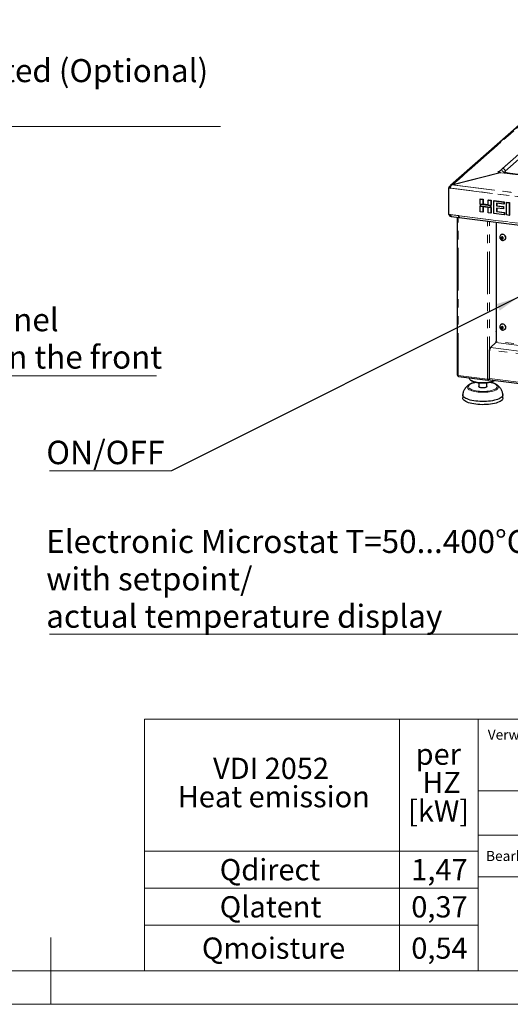
# Model space of a CAD drawing. Units: millimetres. Extents: x 5 to 415, y 5 to 292.
# Drawn here: x 205 to 279, y 5 to 152 of the extents above; entities that cross this region are included whole.
import ezdxf

# ---------------------------------------------------------------- set-up
doc = ezdxf.new("R2010")
doc.units = ezdxf.units.MM
doc.linetypes.add('PHANTOM', pattern=[12.7, 6.35, -1.27, 1.27, -1.27, 1.27, -1.27])
doc.styles.add('SLDTEXTSTYLE0', font='TXT', dxfattribs={"width": 0.75})
doc.dimstyles.new('SLDDIMSTYLE4', dxfattribs={"dimtxt": 0.18, "dimasz": 3.302, "dimexe": 0, "dimexo": 0.0625, "dimgap": 0, "dimtad": 0, "dimtih": 1, "dimtoh": 1, "dimdec": 0, "dimrnd": 1e-09, "dimzin": 0, "dimdsep": 46, "dimtxsty": 'Standard', "dimsah": 1, "dimcen": 0.09, "dimadec": 0, "dimazin": 0, "dimtfac": 3.302, "dimtdec": 0, "dimtofl": 0, "dimtmove": 0, "dimatfit": 3, "dimfxl": 0, "dimfrac": 2, "dimtolj": 1, "dimtzin": 0, "dimarcsym": 0})

# ---------------------------------------------------------------- blocks, each defined once
blk = doc.blocks.new('SW_TABLEANNOTATION_0')
at = {"color": 0, "linetype": 'Continuous', "lineweight": 18}
for p, q in [((0, 0), (0, -19.7)), ((0, 0), (38.08, 0)), ((38.08, 0), (38.08, -19.7)), ((38.08, 0), (49.81, 0)), ((49.81, 0), (49.81, -19.7)), ((0, -19.7), (0, -25.24)), ((0, -19.7), (38.08, -19.7)), ((38.08, -19.7), (38.08, -25.24)), ((38.08, -19.7), (49.81, -19.7)), ((49.81, -19.7), (49.81, -25.24)), ((0, -25.24), (0, -30.79)), ((0, -25.24), (38.08, -25.24)), ((38.08, -25.24), (38.08, -30.79)), ((38.08, -25.24), (49.81, -25.24)), ((49.81, -25.24), (49.81, -30.79)), ((0, -30.79), (0, -37.58)), ((0, -30.79), (38.08, -30.79)), ((38.08, -30.79), (38.08, -37.58)), ((38.08, -30.79), (49.81, -30.79)), ((49.81, -30.79), (49.81, -37.58)), ((0, -37.58), (38.08, -37.58)), ((38.08, -37.58), (49.81, -37.58))]:
    blk.add_line(p, q, dxfattribs=at)
at = {"color": 0, "linetype": 'Continuous', "lineweight": 18, "char_height": 3.175, "attachment_point": 1, "style": 'SLDTEXTSTYLE0'}
for s, insert in [('per', (40.49, -3.64)), ('VDI 2052', (10.22, -5.76)), ('HZ', (41.48, -7.87)), ('Heat emission', (4.94, -9.99)), ('[kW]', (39.36, -12.11)), ('Qdirect', (11.22, -20.89)), ('1,47', (39.84, -20.89)), ('Qlatent', (11.22, -26.44)), ('0,37', (39.84, -26.44)), ('Qmoisture', (8.56, -32.61)), ('0,54', (39.84, -32.61))]:
    blk.add_mtext(s, dxfattribs=dict(at, insert=insert))
blk = doc.blocks.new('SW_NOTE_0')
at = {"color": 0, "linetype": 'Continuous', "lineweight": 18}
blk.add_line((48.73, 0), (0, 0), dxfattribs=at)
at = {"color": 0, "linetype": 'Continuous', "lineweight": 18, "char_height": 3.4396, "attachment_point": 1, "style": 'SLDTEXTSTYLE0'}
for s, insert in [('Grease channel', (0.44, 10.1)), ('with drain on the front', (0.44, 4.52))]:
    blk.add_mtext(s, dxfattribs=dict(at, insert=insert))
blk = doc.blocks.new('SW_NOTE_0_1')
at = {"color": 0, "linetype": 'Continuous', "lineweight": 18}
blk.add_line((58.31, 0), (0, 0), dxfattribs=at)
at = {"color": 0, "linetype": 'Continuous', "lineweight": 18, "attachment_point": 1, "style": 'SLDTEXTSTYLE0'}
for s, insert, char_height in [('Steel plate,', (0.44, 15.68), 3.4396), ('Chrome plated (Optional)', (0.44, 10.09), 3.4396), ('smooth', (0.44, 4.51), 3.44)]:
    blk.add_mtext(s, dxfattribs=dict(at, insert=insert, char_height=char_height))
blk = doc.blocks.new('SW_NOTE_0_3')
at = {"color": 0, "linetype": 'Continuous', "lineweight": 18}
blk.add_line((-71.87, 0), (0, 0), dxfattribs=at)
at = {"color": 0, "linetype": 'Continuous', "lineweight": 18, "char_height": 3.4396, "attachment_point": 1, "style": 'SLDTEXTSTYLE0'}
for s, insert in [('Electronic Microstat T=50...400°C', (-72.37, 15.57)), ('with setpoint/', (-72.37, 9.98)), ('actual temperature display', (-72.37, 4.4))]:
    blk.add_mtext(s, dxfattribs=dict(at, insert=insert))
blk = doc.blocks.new('SW_NOTE_0_4')
at = {"color": 0, "linetype": 'Continuous', "lineweight": 18}
blk.add_line((-18.2, 0), (0, 0), dxfattribs=at)
at = {"color": 0, "linetype": 'Continuous', "lineweight": 18, "insert": (-18.7, 4.48), "char_height": 3.5, "attachment_point": 1, "style": 'SLDTEXTSTYLE0'}
blk.add_mtext('ON/OFF', dxfattribs=at)

msp = doc.modelspace()

# ---------------------------------------------------------------- linework, layer by layer
for p, q in [((296.1383, 150.5645), (269.6632, 127.2156)), ((296.1383, 150.5645), (269.7516, 127.2935)), ((269.9534, 127.3903), (277.1618, 129.2413)), ((270.0752, 127.4227), (277.1636, 129.2429)), ((276.8467, 129.3406), (276.8114, 129.3094)), ((276.8114, 129.3094), (277.1855, 129.2622)), ((276.9402, 129.3288), (276.8467, 129.3406)), ((277.1113, 129.1968), (277.1618, 129.2413)), ((277.2048, 129.185), (277.1113, 129.1968)), ((277.1636, 129.2429), (277.1855, 129.2622)), ((277.2402, 129.2162), (277.2048, 129.185)), ((383.1042, 115.9046), (278.6746, 129.0615)), ((269.5122, 122.9664), (269.5122, 126.9262)), ((269.5122, 122.9725), (269.5122, 126.9262)), ((269.5122, 126.9262), (269.6993, 126.9027)), ((274.1539, 125.2687), (274.1893, 125.2999)), ((274.1539, 125.2687), (274.5617, 125.2173)), ((274.1539, 124.5193), (274.1539, 125.2687)), ((274.1893, 125.2999), (274.597, 125.2485)), ((274.5617, 125.2173), (274.597, 125.2485)), ((274.5617, 125.2173), (274.5617, 124.4679)), ((274.597, 125.2485), (274.597, 124.4991)), ((275.3772, 125.1146), (275.4125, 125.1458)), ((275.3772, 125.1146), (275.7849, 125.0632)), ((275.3772, 124.3652), (275.3772, 125.1146)), ((275.4125, 125.1458), (275.8203, 125.0944)), ((275.7849, 125.0632), (275.8203, 125.0944)), ((275.7849, 125.0632), (275.7849, 124.3138)), ((275.8203, 125.0944), (275.8203, 124.345)), ((276.2167, 125.0088), (276.252, 125.04)), ((276.2167, 123.1232), (276.2167, 125.0088)), ((276.2167, 125.0088), (277.7037, 124.8215)), ((276.252, 125.04), (277.7391, 124.8527)), ((274.5617, 124.4679), (274.1539, 124.5193)), ((275.7849, 124.3138), (274.1539, 124.5193)), ((274.1539, 124.5193), (274.1539, 124.205)), ((274.1539, 123.3831), (274.1539, 124.205)), ((274.1539, 124.205), (274.5617, 124.1537)), ((274.1539, 124.205), (275.7849, 123.9996)), ((275.7382, 124.2726), (274.2007, 124.4663)), ((274.2007, 124.4663), (274.2007, 124.2463)), ((274.2007, 124.2463), (275.7382, 124.0526)), ((274.5617, 124.4679), (274.597, 124.4991)), ((274.5617, 124.1537), (274.5617, 123.3317)), ((275.3772, 124.4008), (274.597, 124.4991)), ((274.597, 124.1492), (274.597, 123.3629)), ((275.7849, 124.3138), (275.3772, 124.3652)), ((275.3772, 123.229), (275.3772, 124.0509)), ((275.3772, 124.0509), (275.7849, 123.9996)), ((275.7382, 124.0526), (275.7382, 124.2726)), ((275.8203, 124.345), (275.7849, 124.3138)), ((275.7849, 123.9996), (275.7849, 124.3138)), ((275.8203, 124.0307), (275.7849, 123.9996)), ((275.7849, 123.9996), (275.7849, 123.1776)), ((275.8203, 124.0307), (275.8203, 124.345)), ((275.8203, 124.0307), (275.8203, 123.2088)), ((277.7037, 124.5072), (276.6244, 124.6432)), ((276.6244, 124.6432), (276.6244, 124.2322)), ((276.6244, 124.2322), (276.6598, 124.2634)), ((276.6244, 124.2322), (277.6318, 124.1053)), ((277.6318, 123.791), (276.6244, 123.918)), ((276.6244, 123.918), (276.6244, 123.3861)), ((276.6598, 124.6387), (276.6598, 124.2634)), ((276.6598, 124.2634), (277.6671, 124.1365)), ((276.6598, 123.9135), (276.6598, 123.4173)), ((277.6318, 124.1053), (277.6671, 124.1365)), ((277.6318, 124.1053), (277.6318, 123.791)), ((277.6318, 123.791), (277.6671, 123.8222)), ((277.6671, 124.1365), (277.6671, 123.8222)), ((277.7037, 124.8215), (277.7391, 124.8527)), ((277.7037, 124.8215), (277.7037, 124.5072)), ((277.7037, 124.5072), (277.7391, 124.5384)), ((277.7391, 124.8527), (277.7391, 124.5384)), ((278.0875, 124.7731), (278.1228, 124.8043)), ((278.0875, 124.7731), (278.4952, 124.7218)), ((278.0875, 122.8875), (278.0875, 124.7731)), ((278.1228, 124.8043), (278.5306, 124.7529)), ((278.4952, 124.7218), (278.5306, 124.7529)), ((278.4952, 124.7218), (278.4952, 122.8361)), ((278.5306, 124.7529), (278.5306, 122.8673)), ((269.5122, 122.9725), (269.6993, 122.949)), ((269.8455, 122.6638), (386.2886, 107.9934)), ((270.7574, 122.5489), (270.7574, 98.9736)), ((270.9154, 122.7958), (271.0089, 122.784)), ((274.5617, 123.3317), (274.1539, 123.3831)), ((274.5617, 123.3317), (274.597, 123.3629)), ((275.7849, 123.1776), (275.3772, 123.229)), ((275.7849, 123.1776), (275.8203, 123.2088)), ((277.7517, 122.9298), (276.2167, 123.1232)), ((276.6244, 123.3861), (276.6598, 123.4173)), ((276.6244, 123.3861), (277.7517, 123.2441)), ((276.6598, 123.4173), (277.7871, 123.2753)), ((277.7517, 123.2441), (277.7871, 123.2753)), ((277.7517, 123.2441), (277.7517, 122.9298)), ((277.7517, 122.9298), (277.7871, 122.961)), ((277.7871, 123.2753), (277.7871, 122.961)), ((278.4952, 122.8361), (278.0875, 122.8875)), ((278.4952, 122.8361), (278.5306, 122.8673)), ((276.5776, 121.8157), (276.5776, 104.0245)), ((277.2456, 119.9077), (277.2315, 119.8952)), ((277.4231, 119.6277), (277.3055, 119.5301)), ((277.3055, 119.5301), (277.3432, 119.3666)), ((277.4104, 119.4258), (277.3432, 119.3666)), ((277.3432, 119.3666), (277.4985, 119.3005)), ((277.3733, 119.5864), (277.3915, 119.5076)), ((277.3915, 119.5076), (277.4104, 119.4258)), ((277.4104, 119.4258), (277.4881, 119.3928)), ((277.5784, 119.5616), (277.4231, 119.6277)), ((277.4881, 119.3928), (277.5657, 119.3598)), ((277.4985, 119.3005), (277.6161, 119.3981)), ((277.5657, 119.3598), (277.4985, 119.3005)), ((277.5657, 119.3598), (277.6154, 119.401)), ((277.6161, 119.3981), (277.5784, 119.5616)), ((277.8598, 119.1827), (277.874, 119.1952)), ((277.2456, 106.5198), (277.2315, 106.5073)), ((277.4231, 106.2398), (277.3055, 106.1423)), ((277.3055, 106.1423), (277.3432, 105.9787)), ((277.4104, 106.0379), (277.3432, 105.9787)), ((277.3432, 105.9787), (277.4985, 105.9127)), ((277.3733, 106.1985), (277.3915, 106.1197)), ((277.3915, 106.1197), (277.4104, 106.0379)), ((277.4104, 106.0379), (277.4881, 106.0049)), ((277.5784, 106.1737), (277.4231, 106.2398)), ((277.4881, 106.0049), (277.5657, 105.9719)), ((277.4985, 105.9127), (277.6161, 106.0102)), ((277.5657, 105.9719), (277.4985, 105.9127)), ((277.5657, 105.9719), (277.6154, 106.0131)), ((277.6161, 106.0102), (277.5784, 106.1737)), ((276.5485, 105.4131), (276.5485, 105.5074)), ((276.5485, 105.4131), (276.5776, 105.4387)), ((277.8598, 105.7948), (277.874, 105.8073)), ((275.6937, 103.1036), (276.5246, 103.8363)), ((275.5877, 98.4846), (275.5877, 102.7272)), ((270.9476, 98.7733), (275.3135, 98.2232)), ((272.5665, 98.5693), (272.5665, 98.4796)), ((272.4267, 97.4977), (272.4601, 97.5218)), ((272.6956, 98.2439), (272.7892, 98.1614)), ((273.9665, 97.7844), (273.9665, 97.254)), ((275.1665, 97.254), (275.1665, 97.7844)), ((275.334, 98.328), (275.318, 98.3397)), ((275.3324, 98.3535), (275.3613, 98.3321)), ((275.334, 98.2337), (275.334, 98.328)), ((275.334, 98.258), (275.3613, 98.2378)), ((275.3613, 98.2378), (275.3613, 98.3321)), ((275.4898, 98.2731), (275.5986, 98.369)), ((275.6562, 98.2805), (351.378, 88.7404)), ((276.3438, 98.1614), (276.3759, 98.1898)), ((276.6885, 97.5108), (276.7075, 97.4968)), ((271.5665, 96.0283), (271.5665, 95.5569)), ((277.5665, 95.5569), (277.5665, 96.0283))]:
    msp.add_line(p, q)
at = {"color": 8, "linetype": 'PHANTOM', "lineweight": 18}
for p, q in [((296.3322, 150.5792), (270.0278, 127.3809)), ((270.0752, 127.4227), (296.3322, 150.5792)), ((276.9402, 129.3288), (299.6313, 149.3404)), ((277.5307, 129.8495), (299.0409, 148.8197)), ((299.415, 148.3954), (277.9048, 129.4252)), ((277.9048, 129.4252), (277.9048, 129.2618)), ((384.4387, 115.7104), (277.2402, 129.2162)), ((383.0542, 115.8848), (278.6246, 129.0417)), ((386.439, 112.1949), (269.5122, 126.9262)), ((269.6993, 126.9027), (386.2519, 112.2184)), ((269.9534, 127.3903), (386.2807, 112.7345)), ((270.0278, 127.3809), (386.2063, 112.7438)), ((269.5122, 122.9664), (386.439, 108.2351)), ((269.6993, 122.949), (270.9154, 122.7958)), ((270.8867, 98.9113), (270.8867, 122.5327)), ((271.0089, 122.784), (384.9424, 108.4297)), ((275.2831, 98.3574), (275.2831, 121.9788)), ((275.5409, 98.3962), (275.5409, 121.9463)), ((276.5485, 121.8193), (276.5485, 105.5074)), ((275.6937, 103.1036), (351.4155, 93.5635)), ((276.5246, 103.8363), (352.2464, 94.2963)), ((352.2994, 94.4845), (276.5776, 104.0245)), ((351.3095, 93.1872), (275.5877, 102.7272)), ((270.8867, 98.9113), (275.2831, 98.3574)), ((275.334, 98.328), (275.3207, 98.3296)), ((275.3861, 98.354), (275.3613, 98.3321)), ((275.5409, 98.3962), (275.5891, 98.4387)), ((275.5877, 98.4846), (351.3095, 88.9445))]:
    msp.add_line(p, q, dxfattribs=at)
at = {"color": 7, "linetype": 'Continuous', "lineweight": 18}
for p, q in [((410, 47.5876), (273.8785, 47.5876)), ((273.8785, 47.5876), (273.8785, 10)), ((273.8785, 36.8863), (410, 36.8863)), ((273.8785, 30.2789), (330.9145, 30.2789)), ((273.8785, 24.0416), (410, 24.0416)), ((210, 5), (210, 15)), ((10, 10), (273.8785, 10)), ((410, 10), (273.8785, 10)), ((5, 5), (415, 5))]:
    msp.add_line(p, q, dxfattribs=at)
at = {"color": 8, "linetype": 'PHANTOM', "lineweight": 18, "flags": 128}
for points in [[(278.6246, 129.0417), (278.3811, 129.0792), (278.1561, 129.1279), (277.9541, 129.1868), (277.7793, 129.2546), (277.6353, 129.33), (277.5249, 129.4115), (277.4505, 129.4974), (277.4135, 129.586), (277.4147, 129.6754), (277.454, 129.7638), (277.5307, 129.8495)], [(277.9048, 129.4252), (277.84, 129.3509), (277.8184, 129.3055)], [(278.6246, 129.0417), (278.6522, 129.0588), (278.6746, 129.0615)], [(276.7075, 97.4968), (276.7658, 97.4482), (276.8468, 97.3561), (276.8933, 97.2614), (276.9046, 97.1655), (276.8804, 97.0699), (276.8211, 96.9759), (276.7276, 96.8852), (276.6014, 96.7989), (276.4443, 96.7184), (276.2588, 96.645), (276.0476, 96.5798), (275.814, 96.5237), (275.5614, 96.4776), (275.2938, 96.4422), (275.0151, 96.418), (274.7297, 96.4054), (274.4417, 96.4046), (274.1557, 96.4157), (273.8759, 96.4383), (273.6065, 96.4722), (273.3517, 96.5169), (273.1153, 96.5718), (272.9009, 96.6358), (272.7118, 96.7082), (272.5508, 96.7878), (272.4203, 96.8733), (272.3224, 96.9636), (272.2585, 97.0572), (272.2295, 97.1527), (272.236, 97.2486), (272.2779, 97.3436), (272.3544, 97.4361), (272.4267, 97.4977)], [(273.4735, 97.8673), (273.3575, 97.8426), (273.1416, 97.7862), (272.9491, 97.7211), (272.7832, 97.6483), (272.6465, 97.5691), (272.5414, 97.4847), (272.4695, 97.3965), (272.4321, 97.3059), (272.4297, 97.2145), (272.4624, 97.1237), (272.5296, 97.0351), (272.6303, 96.9501), (272.7628, 96.8701), (272.9249, 96.7963), (273.1139, 96.7301), (273.3268, 96.6725), (273.5601, 96.6244), (273.8098, 96.5867)], [(273.8098, 96.5867), (274.072, 96.5599), (274.3424, 96.5445), (274.6164, 96.5408), (274.8896, 96.5488), (275.1574, 96.5684), (275.4156, 96.5992), (275.6598, 96.6407), (275.8861, 96.6924), (276.0907, 96.7532), (276.2703, 96.8223), (276.4219, 96.8985), (276.5431, 96.9805), (276.6317, 97.067), (276.6865, 97.1566), (276.7065, 97.2477), (276.6913, 97.339), (276.6412, 97.4289), (276.5571, 97.5159), (276.4403, 97.5986), (276.2927, 97.6756), (276.1167, 97.7458), (275.9154, 97.8078), (275.6918, 97.8607), (275.6594, 97.8673)]]:
    msp.add_lwpolyline(points, dxfattribs=at)
at = {"flags": 128}
for points in [[(270.9154, 122.7958), (270.9181, 122.7246), (270.9261, 122.6609), (270.9392, 122.6073), (270.9568, 122.5656), (270.9782, 122.5376), (271.0027, 122.5243), (271.0068, 122.5236)], [(271.1003, 122.5118), (271.0991, 122.512), (271.0692, 122.5282), (271.044, 122.5663), (271.0249, 122.6239), (271.0129, 122.6979), (271.0089, 122.784)], [(277.9716, 119.3578), (277.9899, 119.4761), (277.9753, 119.599), (277.9288, 119.7175), (277.8539, 119.8227), (277.7561, 119.9068), (277.6427, 119.9637), (277.5221, 119.9891), (277.4033, 119.9811), (277.295, 119.9403), (277.2053, 119.8697), (277.1409, 119.7746), (277.1065, 119.6621), (277.1037, 119.6407)], [(277.9858, 119.3703), (278.0041, 119.4886), (277.9894, 119.6115), (277.9429, 119.7299), (277.868, 119.8351), (277.7702, 119.9193), (277.6569, 119.9762), (277.5363, 120.0016), (277.4174, 119.9936), (277.3092, 119.9528), (277.2456, 119.9077)], [(277.6164, 119.398), (277.6222, 119.4608), (277.6035, 119.5241), (277.563, 119.5783), (277.507, 119.6151), (277.4439, 119.6289), (277.3834, 119.6177), (277.3347, 119.583), (277.3052, 119.5303), (277.2994, 119.4674), (277.3181, 119.4041), (277.3586, 119.3499), (277.4146, 119.3131), (277.4777, 119.2993), (277.5382, 119.3106), (277.5869, 119.3452), (277.6164, 119.398)], [(277.874, 119.1952), (277.9358, 119.2655), (277.9858, 119.3703)], [(277.9716, 105.97), (277.9899, 106.0882), (277.9753, 106.2111), (277.9288, 106.3296), (277.8539, 106.4348), (277.7561, 106.519), (277.6427, 106.5758), (277.5221, 106.6012), (277.4033, 106.5932), (277.295, 106.5524), (277.2053, 106.4818), (277.1409, 106.3867), (277.1065, 106.2742), (277.1037, 106.2528)], [(277.9858, 105.9824), (278.0041, 106.1007), (277.9894, 106.2236), (277.9429, 106.342), (277.868, 106.4473), (277.7702, 106.5314), (277.6569, 106.5883), (277.5363, 106.6137), (277.4174, 106.6057), (277.3092, 106.5649), (277.2456, 106.5198)], [(277.6164, 106.0101), (277.6222, 106.0729), (277.6035, 106.1362), (277.563, 106.1904), (277.507, 106.2272), (277.4439, 106.241), (277.3834, 106.2298), (277.3347, 106.1951), (277.3052, 106.1424), (277.2994, 106.0795), (277.3181, 106.0162), (277.3586, 105.962), (277.4146, 105.9252), (277.4777, 105.9114), (277.5382, 105.9227), (277.5869, 105.9573), (277.6164, 106.0101)], [(277.874, 105.8073), (277.9358, 105.8776), (277.9858, 105.9824)], [(270.7574, 98.9736), (270.7575, 98.9716), (270.7625, 98.9586), (270.7751, 98.9462), (270.7946, 98.9349), (270.8204, 98.9251), (270.8515, 98.9171), (270.8867, 98.9113)], [(276.3689, 98.1907), (276.2936, 98.1435), (276.1438, 98.0697), (275.9658, 98.0033), (275.7629, 97.9454), (275.5386, 97.897), (275.297, 97.859), (275.0423, 97.8321), (274.7791, 97.8167), (274.5122, 97.8132), (274.2462, 97.8216), (273.9859, 97.8417), (273.736, 97.8732), (273.5009, 97.9155), (273.2848, 97.9678), (273.0916, 98.0294), (272.9247, 98.0989), (272.7871, 98.1752), (272.6813, 98.257), (272.6091, 98.3427), (272.5718, 98.4309), (272.5665, 98.4796)], [(276.3438, 98.1614), (276.2938, 98.1215), (276.1699, 98.0456), (276.0162, 97.976), (275.8355, 97.914), (275.6311, 97.8608), (275.4069, 97.8173), (275.167, 97.7845), (274.916, 97.7628), (274.6584, 97.7528), (274.3991, 97.7545), (274.143, 97.7679), (273.8947, 97.7929), (273.659, 97.8289), (273.4401, 97.8753), (273.2423, 97.9312), (273.0691, 97.9955), (272.9238, 98.0671), (272.8091, 98.1446), (272.7892, 98.1614)], [(275.1665, 97.254), (275.1658, 97.2445), (275.1399, 97.1952), (275.078, 97.1495), (274.984, 97.1103), (274.8637, 97.0802), (274.7247, 97.0611), (274.5758, 97.054), (274.4264, 97.0595), (274.2857, 97.0772), (274.1626, 97.1061), (274.065, 97.1442), (273.9988, 97.1892), (273.9683, 97.2383), (273.9665, 97.254)], [(275.6562, 98.2805), (275.6531, 98.281), (275.6348, 98.291), (275.6187, 98.312), (275.6055, 98.3432), (275.5957, 98.3834), (275.5897, 98.4312), (275.5877, 98.4846)], [(277.5653, 96.056), (277.566, 96.0461), (277.5542, 95.9379), (277.5073, 95.8308), (277.426, 95.7259), (277.3112, 95.6246), (277.1642, 95.5281), (276.9867, 95.4374), (276.7808, 95.3537), (276.549, 95.2778), (276.2939, 95.2108), (276.0186, 95.1533), (275.7263, 95.1061), (275.4204, 95.0697), (275.1044, 95.0445), (274.7822, 95.0309), (274.4574, 95.029), (274.1339, 95.0388), (273.8154, 95.0602), (273.5058, 95.0929), (273.2086, 95.1366), (272.9274, 95.1908), (272.6653, 95.2548), (272.4255, 95.3278), (272.2109, 95.4091), (272.0238, 95.4976), (271.8666, 95.5924), (271.741, 95.6922), (271.6485, 95.796), (271.5903, 95.9025), (271.5669, 96.0105), (271.5676, 96.0558)], [(277.5665, 95.5569), (277.5542, 95.4665), (277.5073, 95.3594), (277.426, 95.2545), (277.3112, 95.1532), (277.1642, 95.0567), (276.9867, 94.966), (276.7808, 94.8822), (276.549, 94.8064), (276.2939, 94.7393), (276.0186, 94.6819), (275.7263, 94.6347), (275.4204, 94.5983), (275.1044, 94.5731), (274.7822, 94.5595), (274.4574, 94.5576), (274.1339, 94.5674), (273.8154, 94.5888), (273.5058, 94.6215), (273.2086, 94.6652), (272.9274, 94.7194), (272.6653, 94.7834), (272.4255, 94.8564), (272.2109, 94.9377), (272.0238, 95.0262), (271.8666, 95.121), (271.741, 95.2208), (271.6485, 95.3246), (271.5903, 95.4311), (271.5669, 95.5391), (271.5665, 95.5569)]]:
    msp.add_lwpolyline(points, dxfattribs=at)
at = {"color": 8, "linetype": 'PHANTOM', "lineweight": 18}
msp.add_arc((277.4681, 129.4172), 0.4368, 1.058709, 81.760535, dxfattribs=at)
for centre, radius, start, end in [((277.5211, 119.5403), 0.1337, 143.338201, 194.147942), ((277.5541, 119.5463), 0.1671, 193.397507, 246.719767), ((277.5436, 119.5133), 0.1327, 245.25753, 302.695467), ((277.6064, 119.4695), 0.3819, 268.700235, 343.007573), ((277.5211, 106.1524), 0.1337, 143.338201, 194.147942), ((277.5541, 106.1584), 0.1671, 193.397507, 246.719767), ((277.5436, 106.1255), 0.1327, 245.25753, 302.695467), ((277.6064, 106.0816), 0.3819, 268.700235, 343.007573), ((276.5963, 105.4436), 0.0797, 103.577144, 126.861552), ((276.1772, 102.7642), 0.5907, 144.930944, 183.593111), ((276.2829, 104.006), 0.2953, 324.930944, 3.593111), ((275.3567, 98.7442), 0.3938, 259.226133, 297.8883)]:
    msp.add_arc(centre, radius, start, end)
for centre, start_param, end_param in [((270.0278, 127.0038), 1.35878081, 2.92957713), ((270.0278, 123.044), 2.92957713, 4.13900634)]:
    msp.add_ellipse(centre, major_axis=(0.504, 0.1552), ratio=0.69905585, start_param=start_param, end_param=end_param)
for points, knots in [([(278.6746, 129.0615), (278.6384, 129.0663), (278.5341, 129.0803), (278.3727, 129.1096), (278.2009, 129.1506), (278.0543, 129.1963), (277.937, 129.2431), (277.8544, 129.2863), (277.8044, 129.3197), (277.7845, 129.3401), (277.7868, 129.337), (277.7874, 129.3361)], [0, 0, 0, 0, 0.07330925, 0.21156253, 0.34810069, 0.48192392, 0.61203002, 0.73730756, 0.84491423, 0.95927024, 1, 1, 1, 1]), ([(269.6993, 126.9027), (269.7092, 126.9462), (269.7288, 127.0334), (269.7787, 127.1671), (269.8404, 127.2821), (269.9012, 127.3565), (269.9395, 127.3813), (269.9534, 127.3903)], [0, 0, 0, 0, 0.21861425, 0.43724104, 0.65586787, 0.87449458, 1, 1, 1, 1]), ([(269.9349, 122.6592), (269.9063, 122.6673), (269.8487, 122.6836), (269.7754, 122.7681), (269.727, 122.8638), (269.7058, 122.9291), (269.6993, 122.949)], [0, 0, 0, 0, 0.28672576, 0.57939916, 0.87207229, 1, 1, 1, 1]), ([(277.1045, 119.6393), (277.1027, 119.6028), (277.0991, 119.5263), (277.1295, 119.4116), (277.1863, 119.3026), (277.2701, 119.2082), (277.3763, 119.1368), (277.4887, 119.0938), (277.5645, 119.0917), (277.5972, 119.0908)], [0, 0, 0, 0, 0.13218116, 0.27619589, 0.42290178, 0.5729035, 0.72618725, 0.88177505, 1, 1, 1, 1]), ([(277.1045, 106.2514), (277.1027, 106.2149), (277.0991, 106.1385), (277.1295, 106.0237), (277.1863, 105.9148), (277.2701, 105.8203), (277.3763, 105.749), (277.4887, 105.7059), (277.5645, 105.7038), (277.5972, 105.7029)], [0, 0, 0, 0, 0.13218116, 0.27619589, 0.42290178, 0.5729035, 0.72618725, 0.88177505, 1, 1, 1, 1]), ([(270.7825, 98.9425), (270.7836, 98.9366), (270.7893, 98.9064), (270.8272, 98.8588), (270.8733, 98.8173), (270.9051, 98.8091), (270.9121, 98.8073)], [0, 0, 0, 0, 0.09652297, 0.49245912, 0.88839527, 1, 1, 1, 1]), ([(270.9477, 98.7744), (270.9469, 98.7741), (270.9353, 98.7706), (270.9163, 98.7925), (270.8948, 98.8389), (270.8894, 98.8872), (270.8867, 98.9113)], [0, 0, 0, 0, 0.02565474, 0.35043649, 0.67521825, 1, 1, 1, 1]), ([(272.4366, 97.5034), (272.4183, 97.4901), (272.3277, 97.424), (272.18, 97.2916), (272.0031, 97.1033), (271.8545, 96.9017), (271.7348, 96.6899), (271.6461, 96.4693), (271.5902, 96.2571), (271.5745, 96.1173), (271.5676, 96.0555)], [0, 0, 0, 0, 0.03823626, 0.18898249, 0.33624969, 0.4801063, 0.62043934, 0.75771021, 0.89290412, 1, 1, 1, 1]), ([(273.4398, 97.8824), (273.4209, 97.8791), (273.3195, 97.8614), (273.1498, 97.8191), (272.9336, 97.7551), (272.7375, 97.6782), (272.5816, 97.6036), (272.5018, 97.5473), (272.4718, 97.5261)], [0, 0, 0, 0, 0.04631429, 0.24842082, 0.45268893, 0.66010509, 0.8719761, 1, 1, 1, 1]), ([(275.3162, 98.3556), (275.3162, 98.3556), (275.3154, 98.3445), (275.3186, 98.3308), (275.3249, 98.3192), (275.331, 98.325), (275.334, 98.328)], [0, 0, 0, 0, 0.00109621, 0.33406414, 0.66703207, 1, 1, 1, 1]), ([(275.3613, 98.3321), (275.3728, 98.3315), (275.3957, 98.3304), (275.4209, 98.3421), (275.4289, 98.355), (275.4312, 98.3588)], [0, 0, 0, 0, 0.4154277, 0.83085539, 1, 1, 1, 1]), ([(276.6808, 97.5133), (276.6496, 97.5356), (276.5693, 97.5932), (276.4133, 97.6705), (276.2164, 97.7493), (275.9973, 97.8154), (275.8246, 97.859), (275.7211, 97.8772), (275.7012, 97.8808)], [0, 0, 0, 0, 0.131219777, 0.338166522, 0.546379652, 0.750886467, 0.951997744, 1, 1, 1, 1]), ([(277.5654, 96.0555), (277.5605, 96.1018), (277.5474, 96.2268), (277.5004, 96.4266), (277.4164, 96.6512), (277.3003, 96.8676), (277.1532, 97.0751), (276.9746, 97.2708), (276.82, 97.4123), (276.7222, 97.4839), (276.6993, 97.5006)], [0, 0, 0, 0, 0.08038207, 0.21700221, 0.35559445, 0.49743, 0.64373178, 0.7952261, 0.95204161, 1, 1, 1, 1])]:
    msp.add_open_spline(points, degree=3, knots=knots)
for points in [[(270.0752, 127.4227), (270.0158, 127.4151), (269.897, 127.4), (269.8001, 127.329), (269.7516, 127.2935)], [(275.2831, 98.3574), (275.2825, 98.3338), (275.2813, 98.2867), (275.2927, 98.2394), (275.3111, 98.2171), (275.3264, 98.2281), (275.334, 98.2337)], [(275.3613, 98.2378), (275.3852, 98.237), (275.433, 98.2354), (275.4929, 98.2695), (275.5343, 98.3248), (275.5387, 98.3724), (275.5409, 98.3962)]]:
    msp.add_open_spline(points, degree=3)

# ---------------------------------------------------------------- block references
at = {"color": 96, "linetype": 'Continuous', "lineweight": 18}
for name, p in [('SW_NOTE_0_1', (177.072, 136.0812)), ('SW_NOTE_0', (177.072, 98.8689)), ('SW_NOTE_0_4', (228.0461, 84.6924)), ('SW_NOTE_0_3', (281.7092, 60.2787)), ('SW_TABLEANNOTATION_0', (224.0383, 47.5876))]:
    msp.add_blockref(name, p, dxfattribs=at)

# ---------------------------------------------------------------- texts
at = {"color": 7, "linetype": 'Continuous', "lineweight": 0, "attachment_point": 1, "style": 'SLDTEXTSTYLE0'}
for s, insert, char_height in [('Verwendungsbereich', (275.3056, 46.0215), 1.5), ('Bearb.', (275.0513, 27.9047), 1.4986)]:
    msp.add_mtext(s, dxfattribs=dict(at, insert=insert, char_height=char_height))

# ---------------------------------------------------------------- leaders
at = {"color": 96, "linetype": 'Continuous', "lineweight": 18}
msp.add_leader([(279.8155, 110.5742), (228.0461, 84.6924)], dimstyle='SLDDIMSTYLE4', dxfattribs=at)

doc.saveas('drawing.dxf')
